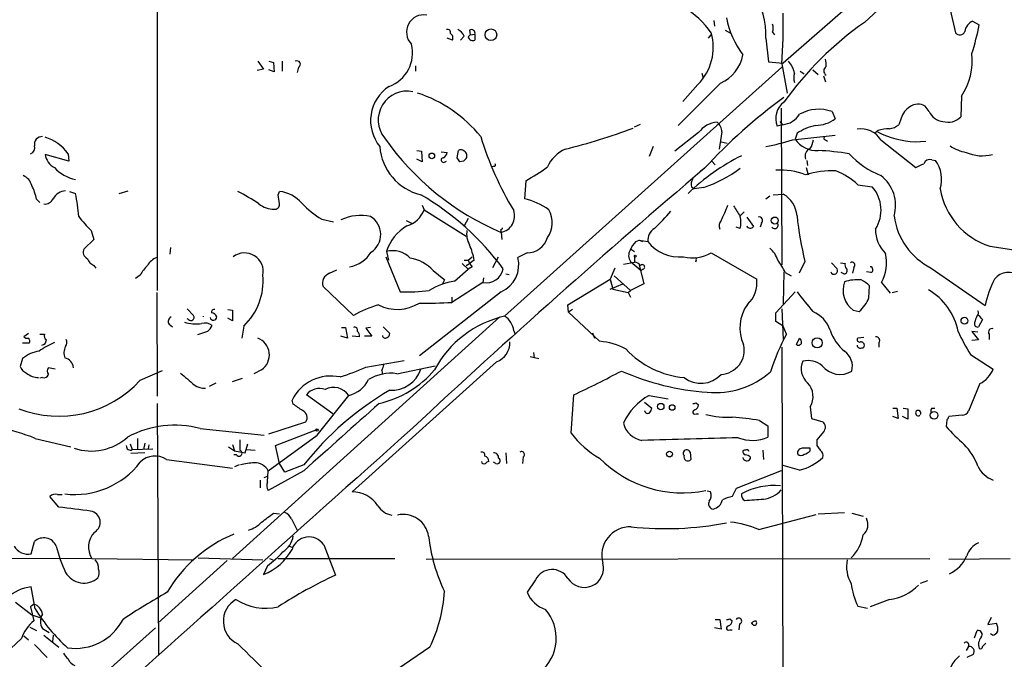
# Model space of a CAD drawing. Extents: x 16 to 1081, y 1274 to 2171.
# Drawn here: x 133 to 260, y 1568 to 1650 of the extents above; entities that cross this region are included whole.
import ezdxf

# ---------------------------------------------------------------- set-up
doc = ezdxf.new("R2010")
doc.units = 0
doc.header["$MEASUREMENT"] = 0
doc.layers.add('MAIN', color=5, linetype='CONTINUOUS')

msp = doc.modelspace()

# ---------------------------------------------------------------- linework, layer by layer
at = {"layer": 'MAIN'}
for p, q in [((151.13, 1687.0401), (151.13, 1615.6661)), ((256.4553, 1666.7201), (231.394, 1644.7914)), ((241.808, 1650.0407), (254.8467, 1661.9787)), ((252.8147, 1651.6494), (253.492, 1648.6861)), ((222.504, 1650.2947), (222.5887, 1649.5327)), ((255.6933, 1650.2101), (256.54, 1649.7021)), ((188.976, 1647.7547), (188.2987, 1648.0087)), ((190.5, 1648.2627), (189.992, 1647.7547)), ((191.008, 1648.1781), (191.262, 1648.4321)), ((191.1773, 1649.0247), (191.262, 1648.4321)), ((191.262, 1648.4321), (191.8547, 1648.5167)), ((191.8547, 1648.5167), (191.8547, 1647.7547)), ((221.8267, 1648.0087), (222.1653, 1648.4321)), ((223.9433, 1649.0247), (224.7053, 1648.6014)), ((229.1927, 1648.0087), (229.5313, 1644.9607)), ((230.0393, 1648.7707), (230.2933, 1648.4321)), ((163.9993, 1645.0454), (164.7613, 1644.0294)), ((165.4387, 1645.0454), (166.0313, 1644.8761)), ((166.0313, 1644.8761), (166.116, 1643.6907)), ((167.132, 1645.0454), (167.132, 1643.7754)), ((169.2487, 1644.2834), (169.0793, 1643.6061)), ((184.2347, 1644.4527), (184.2347, 1643.7754)), ((195.6647, 1612.3641), (231.2247, 1644.2834)), ((229.5313, 1644.9607), (231.394, 1644.7914)), ((231.2247, 1644.7067), (231.902, 1640.9814)), ((164.7613, 1644.0294), (163.9147, 1643.8601)), ((166.116, 1643.6907), (165.4387, 1643.9447)), ((220.98, 1643.5214), (221.1493, 1642.9287)), ((233.5953, 1643.7754), (234.1033, 1643.4367)), ((235.204, 1643.9447), (235.8813, 1643.3521)), ((236.5587, 1643.1827), (236.8127, 1642.4207)), ((223.3507, 1642.2514), (217.932, 1636.8327)), ((220.472, 1642.0821), (218.5247, 1639.8807)), ((254.254, 1640.5581), (254.1693, 1637.9334)), ((250.1053, 1638.6107), (249.5973, 1639.2881)), ((231.14, 1639.0341), (231.2247, 1618.9681)), ((237.6593, 1638.6107), (238.0827, 1637.6794)), ((212.344, 1636.6634), (213.106, 1637.0021)), ((231.3093, 1636.9174), (230.632, 1636.7481)), ((230.9707, 1637.3407), (231.3093, 1636.9174)), ((246.5493, 1637.7641), (246.2107, 1636.9174)), ((220.5567, 1635.9014), (217.5087, 1633.5307)), ((223.52, 1635.9861), (223.1813, 1633.7847)), ((232.5793, 1634.9701), (238.0827, 1635.5627)), ((233.172, 1635.8167), (232.918, 1635.0547)), ((243.586, 1636.1554), (243.1627, 1635.8167)), ((214.7147, 1634.1234), (214.2067, 1632.8534)), ((223.4353, 1634.7161), (224.1973, 1634.5467)), ((236.8127, 1634.9701), (237.0667, 1634.8007)), ((243.9247, 1634.9701), (248.412, 1631.4141)), ((248.3273, 1634.7161), (249.682, 1634.8007)), ((139.7847, 1632.2607), (136.7367, 1633.1074)), ((139.7, 1633.1921), (139.7847, 1632.2607)), ((184.404, 1633.6154), (184.9967, 1633.5307)), ((184.9967, 1633.5307), (185.0813, 1632.1761)), ((187.5367, 1633.4461), (188.2987, 1633.3614)), ((189.5687, 1632.6841), (189.738, 1633.6154)), ((185.0813, 1632.1761), (184.404, 1632.5147)), ((187.8753, 1632.0914), (188.214, 1632.2607)), ((190.4153, 1632.2607), (189.9073, 1632.1761)), ((194.31, 1631.5834), (194.056, 1631.4987)), ((222.25, 1632.2607), (222.6733, 1631.7527)), ((234.442, 1632.3454), (234.5267, 1631.6681)), ((250.444, 1632.4301), (250.952, 1632.3454)), ((220.8107, 1630.9907), (221.3187, 1631.3294)), ((234.3573, 1631.4141), (234.6113, 1630.4827)), ((198.374, 1629.7207), (198.2047, 1627.4347)), ((240.9613, 1629.2127), (242.824, 1628.9587)), ((139.8693, 1628.3661), (140.6313, 1628.1121)), ((146.2193, 1628.1121), (147.4047, 1628.4507)), ((166.624, 1627.9427), (166.7933, 1628.3661)), ((219.6253, 1628.9587), (219.964, 1628.7047)), ((221.234, 1628.8741), (219.964, 1628.7047)), ((229.7007, 1627.7734), (229.1927, 1627.3501)), ((230.124, 1627.9427), (231.394, 1628.0274)), ((135.636, 1627.3501), (136.0593, 1626.9267)), ((185.0813, 1626.5881), (185.3353, 1625.9954)), ((185.3353, 1625.9954), (190.754, 1622.6087)), ((226.3987, 1625.7414), (225.8907, 1625.2334)), ((172.212, 1624.8101), (173.736, 1624.4714)), ((183.0493, 1624.6407), (183.7267, 1624.3021)), ((191.008, 1624.8947), (190.5, 1623.9634)), ((226.7373, 1625.0641), (227.584, 1623.8787)), ((228.6, 1624.3021), (228.4307, 1623.7941)), ((142.6633, 1623.3707), (143.002, 1622.1854)), ((195.1567, 1623.4554), (195.2413, 1623.1167)), ((195.2413, 1623.1167), (195.326, 1622.1854)), ((225.8907, 1623.6247), (225.3827, 1623.7941)), ((143.002, 1622.1854), (141.732, 1621.0001)), ((212.5133, 1621.9314), (212.9367, 1622.1007)), ((212.9367, 1622.1007), (214.0373, 1621.9314)), ((212.9367, 1622.1007), (213.36, 1621.9314)), ((152.8233, 1621.1694), (152.7387, 1620.3227)), ((180.5093, 1620.6614), (180.7633, 1619.5607)), ((198.5433, 1620.4921), (197.358, 1619.8994)), ((211.836, 1621.0001), (212.344, 1620.6614)), ((222.1653, 1620.4921), (228.0073, 1617.1054)), ((257.8947, 1621.3387), (263.906, 1620.4074)), ((180.4247, 1619.9841), (182.2873, 1615.4967)), ((190.246, 1619.1374), (191.008, 1618.3754)), ((190.5, 1619.5607), (191.008, 1619.5607)), ((190.754, 1618.8834), (191.1773, 1619.1374)), ((191.008, 1619.5607), (191.516, 1619.9841)), ((191.77, 1619.5607), (191.1773, 1619.1374)), ((194.1407, 1618.6294), (194.9027, 1619.9841)), ((210.9047, 1619.0527), (212.344, 1619.3067)), ((211.836, 1619.3914), (213.1907, 1618.2061)), ((212.344, 1619.9841), (212.344, 1619.3067)), ((212.9367, 1618.9681), (213.5293, 1616.5127)), ((220.218, 1619.5607), (220.1333, 1619.3067)), ((234.188, 1619.3914), (233.426, 1617.8674)), ((237.5747, 1619.2221), (238.3367, 1618.4601)), ((238.76, 1619.2221), (239.3527, 1619.1374)), ((143.002, 1618.8834), (143.256, 1618.5447)), ((173.228, 1617.8674), (174.1593, 1618.2907)), ((186.5207, 1618.2061), (187.8753, 1617.1054)), ((189.23, 1616.8514), (191.008, 1618.3754)), ((191.516, 1618.7141), (191.008, 1618.3754)), ((195.834, 1617.7827), (196.2573, 1617.6981)), ((209.804, 1618.5447), (209.2113, 1617.1054)), ((213.4447, 1618.3754), (213.1907, 1618.2061)), ((231.4787, 1618.0367), (231.394, 1613.9727)), ((231.648, 1617.9521), (232.41, 1617.5287)), ((239.1833, 1617.7827), (238.8447, 1617.9521)), ((240.4533, 1618.6294), (240.284, 1617.8674)), ((242.6547, 1617.9521), (242.062, 1618.0367)), ((250.3593, 1618.5447), (257.302, 1613.7187)), ((148.9287, 1617.6134), (148.336, 1617.1901)), ((187.96, 1617.0207), (187.706, 1616.5127)), ((192.8707, 1616.6821), (188.8913, 1614.1421)), ((192.9553, 1617.2747), (192.8707, 1616.6821)), ((203.7927, 1613.8034), (209.2113, 1617.1054)), ((209.2113, 1617.1054), (209.55, 1615.8354)), ((209.2113, 1615.8354), (210.82, 1616.5127)), ((209.7193, 1617.5287), (211.836, 1615.6661)), ((213.5293, 1616.5127), (211.836, 1615.6661)), ((244.0093, 1616.6821), (245.11, 1615.3274)), ((151.0453, 1615.4121), (151.13, 1602.1194)), ((176.276, 1612.4487), (172.3813, 1616.1741)), ((195.2413, 1615.4967), (184.7427, 1607.2841)), ((209.55, 1615.8354), (211.4973, 1615.4121)), ((211.4973, 1615.4121), (211.836, 1615.6661)), ((211.4973, 1615.4121), (211.836, 1614.8194)), ((230.4627, 1612.7874), (232.918, 1615.4967)), ((242.4007, 1614.7347), (242.4853, 1616.2587)), ((245.364, 1615.4121), (246.0413, 1615.5814)), ((188.8913, 1614.8194), (188.8913, 1614.1421)), ((154.94, 1613.2954), (155.7867, 1612.4487)), ((160.1893, 1613.2107), (160.782, 1613.1261)), ((160.782, 1613.1261), (160.782, 1611.7714)), ((203.8773, 1612.8721), (203.7927, 1613.8034)), ((204.3853, 1613.2107), (203.8773, 1612.8721)), ((207.8567, 1609.1467), (203.8773, 1612.8721)), ((230.4627, 1611.6867), (230.4627, 1612.7874)), ((231.2247, 1613.2954), (231.394, 1609.4007)), ((240.3687, 1613.1261), (241.1307, 1612.9567)), ((152.654, 1611.3481), (153.0773, 1611.0094)), ((155.1093, 1611.9407), (154.94, 1612.0254)), ((160.782, 1611.7714), (160.1893, 1612.1101)), ((195.072, 1612.2794), (160.782, 1581.2914)), ((231.394, 1611.0941), (230.4627, 1611.6867)), ((256.9633, 1611.9407), (256.4553, 1611.0094)), ((256.794, 1612.1101), (256.9633, 1611.9407)), ((134.62, 1610.1627), (134.0273, 1609.7394)), ((136.0593, 1610.0781), (136.652, 1610.0781)), ((157.5647, 1610.4167), (156.2947, 1609.9934)), ((162.2213, 1611.0941), (161.9673, 1609.5701)), ((174.752, 1610.9247), (175.26, 1610.9247)), ((175.26, 1610.9247), (175.514, 1609.5701)), ((178.4773, 1610.9247), (177.8847, 1610.8401)), ((177.8847, 1610.8401), (178.6467, 1609.8241)), ((180.086, 1611.0094), (180.9327, 1610.1627)), ((196.85, 1610.5014), (197.0193, 1610.0781)), ((206.9253, 1610.2474), (207.1793, 1609.5701)), ((231.8173, 1610.0781), (231.394, 1611.0941)), ((256.3707, 1610.3321), (255.6087, 1610.4167)), ((255.6087, 1610.4167), (256.4553, 1609.3161)), ((257.81, 1610.0781), (257.81, 1609.4007)), ((134.7047, 1608.8927), (133.858, 1608.8927)), ((175.514, 1609.5701), (174.6673, 1609.8241)), ((177.038, 1609.7394), (176.1067, 1609.8241)), ((178.6467, 1609.8241), (177.7153, 1609.8241)), ((233.0873, 1608.7234), (233.5107, 1609.5701)), ((241.7233, 1609.6547), (240.9613, 1609.5701)), ((243.6707, 1608.9774), (243.6707, 1608.3847)), ((256.4553, 1609.3161), (255.6087, 1609.2314)), ((199.39, 1607.7074), (199.4747, 1607.0301)), ((231.2247, 1608.3847), (231.394, 1554.3674)), ((133.858, 1606.9454), (133.5193, 1605.9294)), ((194.6487, 1606.5221), (176.1067, 1589.8427)), ((177.8847, 1605.8447), (182.7953, 1606.6914)), ((198.9667, 1607.1994), (200.0673, 1606.9454)), ((255.4393, 1607.4534), (258.318, 1605.5907)), ((138.0067, 1605.5907), (137.16, 1605.7601)), ((148.9287, 1604.1514), (151.8073, 1605.4214)), ((164.5073, 1605.5061), (163.4913, 1604.9981)), ((179.9167, 1605.4214), (180.0013, 1604.9134)), ((181.864, 1604.9981), (186.7747, 1606.0141)), ((136.398, 1604.4901), (136.0593, 1604.4054)), ((157.8187, 1603.3894), (158.6653, 1603.8127)), ((160.782, 1603.9821), (162.052, 1604.4054)), ((256.6247, 1603.7281), (255.1853, 1600.1721)), ((168.5713, 1601.1034), (168.402, 1601.6114)), ((173.6513, 1599.8334), (170.2647, 1602.2887)), ((171.6193, 1597.1241), (175.6833, 1602.2041)), ((204.216, 1597.3781), (204.5547, 1602.2887)), ((213.614, 1601.3574), (214.5453, 1600.5954)), ((214.2067, 1602.2041), (216.662, 1601.7807)), ((220.218, 1601.2727), (220.5567, 1601.0187)), ((151.13, 1601.1881), (151.2993, 1569.0147)), ((234.8653, 1600.7647), (235.0347, 1599.2407)), ((245.4487, 1600.5954), (245.9567, 1600.5954)), ((245.9567, 1600.5954), (246.126, 1599.2407)), ((246.8033, 1600.5954), (247.396, 1600.5107)), ((247.396, 1600.5107), (247.396, 1599.1561)), ((250.444, 1600.5954), (250.8673, 1600.5954)), ((165.4387, 1597.2934), (170.18, 1598.8174)), ((220.218, 1599.8334), (220.5567, 1599.8334)), ((228.346, 1598.9867), (229.4467, 1598.3094)), ((235.0347, 1599.2407), (236.474, 1598.8174)), ((246.126, 1599.2407), (245.4487, 1599.4947)), ((247.396, 1599.1561), (246.7187, 1599.4947)), ((252.3913, 1599.0714), (252.3067, 1598.2247)), ((254.3387, 1599.6641), (252.6453, 1599.4947)), ((156.6333, 1597.9707), (164.846, 1597.1241)), ((166.2853, 1595.7694), (171.704, 1597.8861)), ((229.4467, 1598.3094), (229.4467, 1596.8701)), ((135.4667, 1596.7007), (140.0387, 1595.6001)), ((148.59, 1596.7007), (148.59, 1595.2614)), ((165.354, 1592.5521), (171.6193, 1597.1241)), ((235.712, 1596.5314), (235.712, 1595.7694)), ((147.6587, 1596.0234), (147.9127, 1595.2614)), ((147.9127, 1595.2614), (150.5373, 1595.3461)), ((149.5213, 1596.1081), (149.352, 1595.2614)), ((150.0293, 1595.8541), (149.9447, 1595.3461)), ((160.274, 1595.6001), (161.036, 1595.0921)), ((160.782, 1595.9387), (161.036, 1595.0921)), ((161.036, 1595.0921), (162.3907, 1594.8381)), ((162.3907, 1594.8381), (162.7293, 1596.0234)), ((162.56, 1595.2614), (163.6607, 1595.1767)), ((166.7933, 1593.4834), (166.2853, 1595.7694)), ((219.456, 1594.9227), (219.5407, 1593.9914)), ((228.7693, 1595.1767), (228.854, 1593.9914)), ((234.8653, 1595.0921), (234.8653, 1595.4307)), ((235.712, 1595.7694), (236.1353, 1595.1767)), ((149.5213, 1594.8381), (147.7433, 1594.7534)), ((152.3153, 1593.9914), (160.782, 1592.8907)), ((161.29, 1594.5841), (160.9513, 1594.5841)), ((195.834, 1594.8381), (195.9187, 1593.4834)), ((198.0353, 1594.3301), (197.9507, 1593.4834)), ((227.1607, 1594.3301), (227.1607, 1594.0761)), ((161.6287, 1593.3141), (161.036, 1593.0601)), ((165.2693, 1591.1127), (165.354, 1592.5521)), ((169.926, 1592.5521), (165.354, 1590.0121)), ((167.4707, 1592.3827), (166.7933, 1593.4834)), ((169.926, 1593.3141), (167.4707, 1592.3827)), ((194.564, 1593.4834), (194.2253, 1593.6527)), ((231.14, 1592.5521), (225.3827, 1590.2661)), ((233.5107, 1592.6367), (231.394, 1593.2294)), ((164.338, 1591.3667), (164.338, 1590.3507)), ((164.846, 1591.7054), (165.2693, 1591.8747)), ((222.0807, 1589.8427), (221.6573, 1589.9274)), ((225.3827, 1590.2661), (224.8747, 1589.2501)), ((138.5147, 1587.8954), (137.3293, 1589.2501)), ((138.3453, 1589.5041), (138.938, 1589.5041)), ((166.0313, 1587.1334), (166.7933, 1587.0487)), ((168.3173, 1586.3714), (169.0793, 1584.9321)), ((228.2613, 1585.0167), (235.6273, 1586.9641)), ((235.8813, 1587.0487), (239.268, 1587.2181)), ((240.1993, 1587.1334), (241.6387, 1586.7101)), ((134.9587, 1581.8841), (135.382, 1583.4927)), ((168.0633, 1582.9001), (168.4867, 1582.7307)), ((172.466, 1583.0694), (173.99, 1579.1747)), ((122.428, 1581.3761), (142.748, 1581.2914)), ((142.748, 1581.2914), (155.7867, 1581.1221)), ((160.1047, 1581.0374), (151.2147, 1572.9941)), ((156.3793, 1581.3761), (164.6767, 1581.1221)), ((165.5233, 1581.2914), (165.9467, 1581.1221)), ((166.624, 1581.2914), (181.61, 1581.2914)), ((185.5893, 1581.2067), (250.19, 1581.2914)), ((252.6453, 1581.2067), (260.5193, 1581.2914)), ((165.2693, 1580.3601), (164.7613, 1579.2594)), ((199.644, 1578.5821), (198.5433, 1576.9734)), ((135.4667, 1574.8567), (134.9587, 1577.6507)), ((249.0047, 1578.1587), (249.936, 1578.4974)), ((245.0253, 1576.0421), (242.57, 1575.1107)), ((132.9267, 1575.7034), (135.0433, 1574.0947)), ((135.2973, 1575.4494), (134.874, 1575.1107)), ((134.874, 1575.1107), (135.2973, 1573.3327)), ((240.9613, 1575.1954), (242.2313, 1574.9414)), ((135.0433, 1574.0947), (136.0593, 1573.7561)), ((222.6733, 1573.5021), (223.266, 1573.5021)), ((223.266, 1573.5021), (223.4353, 1572.2321)), ((224.536, 1573.5867), (224.8747, 1573.3327)), ((258.064, 1573.7561), (257.6407, 1572.8247)), ((150.876, 1572.4014), (71.5433, 1501.5354)), ((134.7893, 1572.4861), (135.636, 1572.0627)), ((136.398, 1572.3167), (137.2447, 1571.8087)), ((223.4353, 1572.2321), (222.5887, 1572.4014)), ((225.806, 1572.9094), (225.7213, 1572.1474)), ((227.4993, 1572.8247), (227.33, 1573.0787)), ((257.6407, 1572.8247), (258.7413, 1572.9941)), ((133.6887, 1571.0467), (130.8947, 1568.4221)), ((134.0273, 1571.3854), (134.62, 1570.8774)), ((136.5673, 1571.4701), (138.5147, 1569.9461)), ((137.7527, 1571.4701), (137.668, 1570.6234)), ((224.536, 1572.1474), (224.8747, 1572.1474)), ((255.9473, 1571.1314), (256.286, 1572.0627)), ((258.2333, 1571.4701), (257.9793, 1571.6394)), ((135.382, 1570.2847), (136.9907, 1568.5914)), ((186.0973, 1569.9461), (182.0333, 1567.1521)), ((255.1853, 1570.0307), (254.8467, 1569.5227)), ((256.9633, 1570.0307), (257.3867, 1570.4541)), ((255.778, 1569.0147), (254.9313, 1568.5914))]:
    msp.add_line(p, q, dxfattribs=at)
for centre, radius in [((193.9121, 1648.4487), 0.7443), ((186.3366, 1632.9197), 0.3573), ((230.3104, 1624.6342), 0.448), ((212.4286, 1620.0688), 0.1197), ((254.6479, 1611.7853), 0.4366), ((235.7475, 1608.9532), 0.6527), ((215.7024, 1600.7836), 0.4084), ((217.1552, 1600.6617), 0.3573), ((250.7527, 1599.658), 0.4907), ((171.6193, 1597.7732), 0.1411), ((216.8193, 1594.6894), 0.366)]:
    msp.add_circle(centre, radius, dxfattribs=at)
for centre, radius, start, end in [((218.5196, 1648.2693), 10.6763, 358.601314, 64.613926), ((213.0098, 1642.3921), 11.1102, 34.506797, 59.735396), ((185.295, 1648.7986), 2.2063, 80.108608, 224.698852), ((235.8198, 1653.0165), 11.9472, 191.505938, 216.607185), ((149.7946, 1650.0832), 81.6074, 356.222474, 0.802445), ((228.5582, 1649.2787), 1.5658, 341.068631, 18.931369), ((267.1167, 1614.1931), 43.8814, 125.222406, 144.305833), ((256.4695, 1648.5696), 1.8148, 115.321098, 170.939401), ((222.8625, 1656.3774), 34.3327, 342.514065, 348.788581), ((188.3621, 1648.7495), 0.3892, 337.632677, 112.367323), ((188.4258, 1648.0511), 0.625, 331.688068, 61.708558), ((189.0603, 1647.6697), 1.557, 22.38634, 67.61366), ((191.6169, 1648.3374), 0.6294, 194.661087, 292.200382), ((191.4313, 1648.6578), 0.4463, 341.569111, 124.694341), ((215.7053, 1646.8234), 6.7232, 315.153062, 16.084581), ((254.0365, 1649.108), 0.6888, 217.769932, 338.485901), ((179.2711, 1646.1398), 4.591, 290.088771, 13.951492), ((221.4847, 1646.6852), 4.8104, 292.824179, 350.510264), ((247.1826, 1645.2172), 8.4683, 326.6205, 5.721298), ((169.037, 1644.6644), 0.4359, 299.058435, 119.058434), ((230.0535, 1643.084), 2.814, 8.942141, 44.187961), ((237.2515, 1643.8177), 0.6545, 122.762577, 237.232686), ((234.058, 1644.5797), 2.8472, 355.737888, 14.641955), ((234.8227, 1642.9287), 2.0758, 163.409678, 196.587676), ((183.7277, 1637.4416), 5.2473, 123.284559, 219.224259), ((183.1527, 1637.5258), 3.7003, 78.411908, 218.463695), ((179.0058, 1624.3009), 17.5585, 39.179064, 71.804245), ((270.5415, 1586.3529), 66.6766, 125.863389, 137.581022), ((233.0507, 1637.7178), 2.6058, 127.103403, 201.84673), ((248.8597, 1637.1377), 2.3938, 120.353778, 164.83053), ((248.6864, 1637.8033), 1.7419, 58.47158, 126.51006), ((231.0553, 1639.7961), 2.8899, 275.042393, 328.173251), ((235.972, 1633.7001), 5.1924, 71.037093, 118.29545), ((252.0811, 1639.4972), 2.1656, 204.164773, 264.75934), ((252.5606, 1639.4331), 2.1993, 252.063478, 317.008327), ((223.1845, 1634.0545), 3.2119, 94.592983, 144.899252), ((221.9919, 1636.0463), 1.5292, 357.743981, 52.289319), ((237.2784, 1629.5087), 7.5269, 103.332445, 123.063438), ((235.5318, 1641.0986), 4.2659, 270.146399, 306.724842), ((244.907, 1638.3224), 1.9167, 273.538667, 312.85825), ((136.3376, 1634.4171), 0.9782, 86.459838, 192.336942), ((231.2469, 1646.9526), 40.3225, 196.658605, 211.455721), ((184.6331, 1709.7524), 78.2644, 283.914778, 290.603848), ((241.4375, 1633.4802), 2.8993, 30.922748, 101.152967), ((249.013, 1647.126), 12.4288, 243.675127, 266.837379), ((245.2455, 1630.9566), 5.4572, 92.312515, 107.703514), ((134.606, 1633.9611), 0.8144, 289.213679, 17.656219), ((135.0432, 1629.8051), 5.7583, 36.029275, 72.896466), ((186.5096, 1634.619), 6.8648, 184.140027, 256.542509), ((208.8896, 1655.3381), 34.9928, 215.085903, 247.043517), ((224.915, 1658.4295), 24.6797, 279.981432, 288.092467), ((235.6511, 1636.9116), 3.3042, 214.192645, 273.994936), ((232.1388, 1635.55), 3.2028, 328.350542, 349.56859), ((236.8126, 1635.1817), 0.2116, 143.124688, 270.027077), ((255.9102, 1638.7754), 5.5175, 235.872437, 258.886596), ((139.0845, 1633.4893), 2.3787, 189.23898, 240.743019), ((187.4882, 1633.4402), 0.8143, 291.805329, 354.446932), ((190.0646, 1633.0833), 0.6243, 45.77878, 121.541369), ((190.1615, 1632.9381), 0.6825, 330.245747, 60.264491), ((205.2908, 1629.6619), 4.5135, 114.014046, 155.985954), ((238.6439, 1607.7699), 28.1388, 116.564687, 133.703638), ((235.2818, 1632.8802), 1.0733, 112.833395, 199.910587), ((234.0767, 1597.7336), 35.9272, 80.735493, 87.120855), ((248.2383, 1641.025), 11.469, 223.07549, 247.907113), ((256.9042, 1638.0897), 5.1566, 246.483935, 284.936642), ((187.833, 1632.3878), 0.2993, 98.124688, 278.121983), ((62.738, 1547.7801), 152.6261, 33.57027, 33.799453), ((275.2846, 1547.7301), 119.7841, 134.885442, 135.114558), ((194.31, 1631.7951), 0.2116, 270, 36.875312), ((121.92, 1885.6681), 283.9812, 296.45046, 296.679643), ((250.1971, 1631.6539), 0.8145, 72.354751, 160.775352), ((247.3837, 1629.8959), 4.3281, 344.024783, 34.468093), ((133.0715, 1628.5312), 2.0602, 16.842026, 64.983611), ((141.6034, 1634.7885), 4.9939, 222.508615, 258.775345), ((884.346, 847.9526), 1026.2965, 130.2436037, 133.039516), ((187.1942, 1650.3733), 23.4844, 298.427858, 306.514377), ((215.2861, 1645.7984), 17.939, 289.363588, 306.238384), ((231.1388, 1622.8793), 8.2239, 67.59997, 94.715678), ((237.6009, 1620.1502), 10.8553, 87.0091, 107.854261), ((235.4159, 1623.5828), 7.9024, 45.433223, 69.624283), ((241.001, 1626.5796), 4.8093, 343.744656, 52.559906), ((127.5916, 1625.6563), 8.2208, 11.890309, 24.981146), ((220.9805, 1629.2549), 1.3872, 148.741564, 192.329), ((139.5541, 1626.364), 2.0956, 95.278838, 149.273976), ((117.71, 1623.3252), 23.4158, 4.466416, 11.796146), ((148.1959, 1602.9417), 28.6761, 56.15089, 62.449853), ((-129.5882, 1585.0291), 299.3046, 8.014141, 8.243346), ((166.2613, 1623.8804), 4.5171, 40.969594, 83.236366), ((166.678, 1596.945), 35.963, 36.745151, 59.534374), ((229.6368, 1624.9465), 3.5468, 4.639685, 60.301604), ((239.3796, 1625.9638), 4.5644, 327.926623, 41.006904), ((260.7253, 1630.1989), 9.3014, 189.24419, 252.282691), ((136.7213, 1627.8639), 1.1172, 262.07661, 337.406174), ((166.1175, 1629.2223), 3.1422, 231.669388, 269.972649), ((166.2007, 1626.6727), 0.5986, 261.865837, 8.134163), ((177.8457, 1634.4557), 11.1703, 222.968119, 239.712106), ((196.1285, 1618.7872), 8.8932, 54.147317, 76.499255), ((211.3863, 1631.0372), 13.6416, 332.037333, 340.965234), ((564.1488, 1837.5051), 399.3918, 211.891176, 212.120355), ((177.2112, 1619.1869), 6.0948, 78.010296, 114.669891), ((182.2366, 1627.1439), 3.3047, 285.756779, 339.663315), ((194.7758, 1625.2449), 2.1784, 282.337963, 17.796174), ((198.4179, 1624.3524), 3.35, 325.177098, 29.370238), ((197.2315, 1642.7164), 26.002, 312.756981, 319.490268), ((273.6063, 1629.2561), 40.6339, 185.681508, 194.050094), ((254.3507, 1626.3988), 8.8101, 187.601348, 243.060634), ((150.7549, 1632.308), 12.0561, 216.429438, 227.843123), ((177.0829, 1622.8361), 2.7005, 303.210476, 58.9118), ((186.2191, 1618.817), 6.0003, 120.941321, 162.09832), ((224.2362, 1623.9542), 1.0549, 139.398116, 203.113721), ((222.5459, 1624.3867), 3.4305, 347.166122, 12.833878), ((227.1799, 1624.1136), 0.4674, 198.745072, 329.830916), ((228.319, 1624.6446), 0.443, 309.366754, 108.737622), ((230.3154, 1624.0186), 0.425, 211.898171, 41.842909), ((193.5687, 1622.9049), 2.7695, 170.317282, 210.288902), ((195.1142, 1623.7519), 0.2995, 278.157154, 351.842846), ((215.8513, 1622.0827), 1.8203, 122.100139, 184.767824), ((247.4466, 1623.4187), 4.2011, 178.344064, 225.790822), ((182.1219, 1617.6882), 9.8281, 10.9834, 22.871802), ((198.5254, 1623.2588), 2.7667, 270.370687, 342.772726), ((215.2358, 1619.2326), 3.8335, 135.250475, 155.362339), ((218.0913, 1625.1089), 5.1509, 218.089128, 275.77169), ((142.5785, 1620.5767), 0.9465, 153.426827, 243.440363), ((162.3237, 1618.0788), 2.3985, 348.81187, 127.405468), ((175.1966, 1622.5981), 3.9258, 278.369114, 329.009212), ((181.3137, 1617.6476), 3.1193, 44.006351, 104.944196), ((212.8982, 1620.1761), 1.3206, 150.284179, 216.455127), ((219.7553, 1624.6622), 4.8164, 256.235253, 300.024639), ((227.2869, 1618.3749), 3.629, 19.072031, 48.30641), ((239.577, 1619.1838), 5.0896, 330.55854, 13.910921), ((143.595, 1620.3231), 1.557, 202.38634, 247.61366), ((152.0743, 1617.4995), 2.6112, 113.208098, 147.995315), ((182.7516, 1614.7965), 5.0825, 42.133097, 80.878688), ((192.6598, 1619.9761), 1.7032, 194.116199, 227.812752), ((193.7459, 1618.9258), 3.741, 293.561588, 15.084927), ((211.9396, 1617.6813), 1.675, 45.863544, 76.028469), ((213.3309, 1618.6664), 0.3125, 291.358743, 136.024187), ((220.091, 1619.6877), 0.1796, 315, 135), ((224.7462, 1615.0302), 7.4948, 22.945532, 37.191742), ((239.9452, 1618.9257), 0.6292, 160.338213, 227.731211), ((240.2416, 1618.9258), 0.3641, 305.535849, 125.53219), ((153.5934, 1615.1692), 5.2663, 135.147709, 152.346452), ((173.6514, 1616.5973), 1.3388, 108.436302, 198.428182), ((193.2816, 1618.9017), 2.2573, 259.511943, 348.718441), ((237.9558, 1618.2486), 0.5117, 204.461561, 294.416152), ((237.7436, 1618.2485), 0.6297, 312.290215, 19.634851), ((239.1974, 1618.199), 0.4166, 268.060145, 38.812316), ((242.5171, 1618.3225), 0.3952, 290.379542, 82.306667), ((260.3631, 1615.5632), 2.4284, 54.034727, 140.574466), ((156.666, 1616.9085), 8.0417, 313.694533, 5.028778), ((190.2888, 1609.0184), 7.9042, 97.69811, 122.750949), ((188.1125, 1617.2579), 0.282, 212.737668, 237.262332), ((224.2229, 1616.6726), 3.8091, 313.027632, 6.524242), ((242.1987, 1615.6661), 3.1305, 159.41675, 234.22829), ((240.9181, 1611.9626), 5.0796, 84.729491, 108.956441), ((239.7886, 1613.5396), 3.8296, 45.236977, 65.368331), ((271.9203, 1610.5033), 14.9677, 153.826637, 167.594922), ((183.2606, 1635.1399), 19.6673, 267.163374, 278.043954), ((869.1936, 2122.2312), 813.2056, 218.545219, 218.7743998), ((245.9509, 1608.816), 8.0407, 11.482799, 59.592406), ((181.8932, 1618.5759), 5.342, 243.304, 302.236746), ((185.8019, 1663.8202), 49.7741, 268.780645, 273.558548), ((230.9421, 1610.8755), 5.104, 143.825884, 204.938769), ((238.2077, 1616.3872), 4.5069, 310.433068, 338.490143), ((158.3971, 1612.8863), 0.3391, 73.045081, 196.954919), ((158.0642, 1612.0706), 0.7169, 16.933497, 89.320604), ((183.1914, 1600.5229), 13.7858, 105.560441, 120.10811), ((233.7659, 1609.414), 3.8235, 17.8516, 67.906127), ((256.0588, 1612.7836), 0.4047, 304.153419, 39.57533), ((153.1303, 1611.7185), 0.6033, 111.619776, 217.870819), ((156.0408, 1615.9203), 4.5518, 251.563857, 279.635735), ((155.4276, 1612.2219), 0.4247, 221.458772, 32.275644), ((157.226, 1609.9512), 1.5408, 52.812535, 105.945907), ((156.4596, 1612.3218), 0.5986, 355.938251, 4.052201), ((158.3217, 1612.2869), 0.4284, 192.427271, 358.996791), ((198.665, 1599.1364), 13.5637, 102.77957, 151.990752), ((194.3511, 1610.2198), 2.5147, 6.429513, 58.508329), ((256.3072, 1611.3693), 0.3892, 157.632677, 292.367323), ((259.1738, 1610.8712), 3.2906, 151.353827, 168.674701), ((256.3538, 1612.0001), 0.4537, 14.030118, 98.594459), ((137.2869, 1609.8664), 0.6693, 161.559637, 235.310261), ((156.3357, 1611.9839), 1.9916, 308.103582, 336.153182), ((176.4242, 1610.5649), 0.3891, 337.613458, 112.386542), ((176.4369, 1609.9002), 0.6223, 345.023504, 56.097982), ((180.4837, 1610.0952), 0.454, 284.057665, 8.549485), ((256.3938, 1596.8893), 27.8917, 151.780092, 162.55256), ((242.9656, 1612.4138), 5.853, 198.195968, 230.821002), ((276.3567, 1620.7265), 24.7732, 204.592833, 212.397099), ((258.1769, 1610.3321), 0.4462, 71.565051, 214.694342), ((134.3659, 1609.9087), 0.3786, 206.565051, 296.578587), ((134.2813, 1609.1467), 0.4937, 329.040224, 59.040224), ((142.2639, 1599.0231), 10.86, 113.566029, 125.388277), ((136.1641, 1609.3673), 0.7437, 281.572825, 356.052163), ((138.6371, 1609.0048), 0.9006, 323.524537, 26.078517), ((163.1853, 1607.4046), 2.3134, 304.851008, 69.399025), ((180.3512, 1609.9066), 0.3499, 179.656131, 313.946164), ((193.7353, 1608.9654), 2.6085, 290.497687, 2.124511), ((207.1699, 1600.7053), 8.4693, 61.251862, 85.348609), ((233.3413, 1609.0763), 0.4348, 234.255523, 346.852289), ((232.8072, 1608.9178), 0.9594, 3.561805, 42.837328), ((241.1941, 1609.3584), 0.3147, 137.717737, 289.667298), ((241.3725, 1608.6327), 0.4355, 0.789329, 99.58345), ((243.3065, 1609.2737), 0.4694, 320.86944, 97.244609), ((136.4852, 1603.8453), 4.0636, 97.217007, 130.279827), ((140.7582, 1607.6652), 1.6119, 150.070822, 203.204191), ((219.8448, 1616.2897), 11.8556, 223.487665, 264.429632), ((223.3056, 1608.0039), 3.0932, 272.40314, 13.450417), ((237.8865, 1605.9294), 2.3876, 345.626175, 54.646439), ((241.2999, 1608.6915), 0.4265, 187.111686, 293.403217), ((241.5117, 1608.5964), 0.2993, 261.856362, 8.124688), ((138.9318, 1605.6193), 1.4523, 5.563387, 76.262284), ((236.064, 1605.5987), 2.3565, 154.674641, 229.279767), ((234.569, 1603.855), 2.824, 49.866339, 102.994465), ((134.959, 1606.5224), 1.557, 202.38634, 247.61366), ((135.9576, 1606.92), 2.4308, 229.09856, 268.406438), ((137.6047, 1605.3367), 0.614, 136.405547, 223.587694), ((535.9785, 2048.8162), 585.4364, 229.2841086, 229.5132937), ((165.9642, 1631.9104), 28.6622, 287.499212, 294.57581), ((181.0656, 1599.7343), 5.324, 81.375259, 122.267072), ((176.7998, 1613.7799), 12.8946, 282.442153, 320.085311), ((178.6461, 1606.2683), 1.527, 326.315136, 356.812677), ((181.1765, 1606.8003), 3.9265, 266.440141, 342.057421), ((139.3001, 1740.4178), 152.7672, 295.286869, 297.843267), ((223.8616, 1635.2942), 32.7411, 246.203093, 266.139631), ((222.7539, 1613.1289), 10.5586, 264.038598, 311.754402), ((238.6772, 1607.8288), 2.9202, 218.420494, 301.415335), ((255.1093, 1606.8067), 3.4314, 296.208105, 339.244811), ((138.494, 1613.6505), 14.1108, 248.620533, 317.687226), ((136.5573, 1605.1009), 0.6312, 255.382563, 342.71908), ((173.3995, 1599.1152), 5.5862, 77.771787, 153.458342), ((174.7525, 1605.9711), 3.8803, 283.879385, 333.440232), ((220.838, 1607.2405), 3.4873, 232.062766, 318.140649), ((232.7366, 1602.071), 2.4976, 328.464186, 44.214864), ((157.2908, 1605.7268), 2.5915, 236.7864, 270.43998), ((200.8766, 1568.822), 39.469, 120.35163, 141.644418), ((171.9156, 1600.9978), 2.0957, 69.915289, 141.976828), ((173.7298, 1600.867), 2.3673, 34.390227, 117.538164), ((217.8351, 1595.5238), 7.6021, 118.508564, 155.733628), ((219.9218, 1601.6534), 0.4823, 254.721961, 307.88436), ((-42.5193, 1304.3182), 364.1987, 54.348214, 54.577387), ((169.3686, 1599.3607), 0.9765, 326.194391, 66.580281), ((2333.758, -816.1367), 3237.8929, 131.7055777, 131.9347599), ((214.0289, 1600.333), 0.4218, 190.420252, 308.464658), ((213.5892, 1600.6544), 0.9579, 317.132054, 356.468811), ((220.0649, 1600.0646), 0.2773, 93.349473, 303.512416), ((219.7462, 1601.0975), 0.8143, 291.805329, 354.446932), ((248.7197, 1599.9493), 0.3485, 324.859832, 305.080911), ((251.2915, 1600.1719), 0.9474, 153.448472, 190.287538), ((254.2544, 1600.764), 1.1031, 274.382771, 327.550319), ((224.5885, 1613.6539), 14.2467, 257.430145, 271.151087), ((222.687, 1567.0324), 32.4515, 79.957236, 86.134508), ((235.9892, 1598.1472), 0.8272, 313.51563, 54.119296), ((252.0951, 1599.537), 0.5518, 302.463229, 355.603684), ((20627.5053, -21302.928), 30698.4723, 131.75515223, 131.984335), ((125.4486, 1571.9798), 26.6737, 67.939837, 88.849869), ((153.3759, 1585.5802), 12.8115, 75.270527, 118.2091), ((213.7868, 1599.3747), 2.9723, 194.149853, 260.090844), ((490.1474, 1385.3543), 330.6556, 140.078726, 140.307898), ((268.853, 1612.485), 21.8434, 220.756152, 229.243848), ((142.6466, 1602.0792), 6.9982, 251.810232, 311.897208), ((500.413, 1595.854), 338.7004, 179.885408, 180.114575), ((213.5021, 1604.2174), 11.5329, 216.371995, 240.692015), ((304.1316, -1493.7279), 3091.51, 91.4549233, 91.6841047), ((227.4403, 1601.3887), 4.944, 248.604462, 293.942721), ((147.6672, 1595.7186), 0.519, 174.38278, 298.234203), ((161.6063, 1594.8057), 0.3861, 215.015113, 73.911925), ((192.7649, 1594.5629), 0.3891, 337.613458, 112.386542), ((197.8541, 1594.6481), 0.3661, 299.67498, 131.400885), ((219.028, 1594.7957), 0.4465, 16.527148, 221.577058), ((226.6781, 1595.0244), 0.4539, 171.421795, 255.960695), ((226.441, 1594.9649), 0.247, 59.052159, 149.000436), ((226.7374, 1594.9863), 0.2548, 4.750569, 131.659678), ((233.8478, 1594.8204), 0.6103, 89.859178, 194.393754), ((234.3573, 1341.4309), 254.0003, 89.885409, 90.114591), ((233.6981, 1596.2953), 1.6763, 283.988163, 314.129898), ((235.7059, 1594.4933), 0.8071, 342.112804, 57.857665), ((248.9628, 1590.3933), 7.9024, 20.375717, 44.566777), ((150.8284, 1591.7587), 2.6826, 56.337775, 135.086086), ((193.04, 1593.7799), 0.3414, 187.152081, 299.726148), ((193.04, 1593.822), 0.5987, 351.876665, 81.867191), ((193.6748, 1593.1873), 0.5517, 94.376403, 147.539959), ((194.3098, 1594.2452), 0.5989, 351.888839, 98.111161), ((194.7333, 1593.8221), 0.3786, 243.441716, 63.421413), ((218.5214, 1604.7335), 15.0173, 224.752068, 281.393437), ((219.1568, 1594.3111), 0.4996, 157.860007, 320.213518), ((226.7276, 1594.3399), 0.5071, 190.738323, 328.654523), ((226.5084, 1593.6266), 0.9594, 47.162672, 86.438195), ((233.68, 1595.1132), 0.6138, 226.399434, 313.600566), ((231.9711, 1599.0063), 6.553, 283.588371, 313.404705), ((140.5587, 1600.0376), 10.5273, 263.005205, 322.662469), ((163.872, 1585.146), 8.4273, 92.012868, 104.247146), ((163.6182, 1591.5782), 1.9903, 29.295342, 91.214895), ((259.4661, 1594.5795), 3.4118, 204.868974, 250.335557), ((166.4128, 1590.6471), 1.2346, 157.845274, 210.952614), ((230.1502, 1582.2665), 8.3872, 83.804879, 119.187839), ((228.4927, 1592.4053), 3.5125, 275.903903, 318.909674), ((138.0828, 1588.395), 1.1397, 76.684351, 131.38597), ((176.1722, 1586.0092), 3.8341, 32.419616, 90.978873), ((222.5041, 1588.3188), 0.6827, 150.265529, 262.864574), ((221.0224, 1589.3892), 1.1514, 320.536579, 23.195977), ((222.1442, 1589.1019), 1.4862, 280.667257, 349.328954), ((225.5515, 1585.1036), 4.2014, 99.270185, 117.604959), ((226.7797, 1589.4194), 0.7393, 166.762586, 246.364854), ((185.3456, 2181.4751), 594.1588, 273.970157, 274.1993501), ((13.5459, 571.6353), 1023.9149, 82.7603909, 82.9895723), ((142.3384, 1585.9401), 1.4672, 300.665724, 80.57299), ((181.5675, 1589.3768), 2.5263, 211.290873, 261.330398), ((-131.0462, 1967.5286), 482.6547, 307.759603, 307.988793), ((166.8781, 1585.779), 1.5563, 22.372926, 67.618864), ((182.6476, 1583.629), 3.3247, 9.366563, 102.134958), ((240.6154, 1585.6447), 1.6586, 308.094945, 29.288129), ((161.5339, 1588.9847), 4.25, 287.529831, 314.397511), ((211.7524, 1581.7355), 3.6238, 87.338064, 196.624737), ((216.2703, 1627.5221), 42.3905, 264.110627, 280.661361), ((223.6346, 1574.5129), 11.4776, 66.227532, 85.071364), ((136.5652, 1582.1882), 1.7612, 23.843239, 132.208475), ((144.9809, 1582.7784), 2.6827, 134.916939, 213.661635), ((167.6377, 1568.1174), 17.6243, 112.295593, 149.835271), ((165.6083, 1584.6778), 3.0062, 302.346209, 350.276984), ((170.5794, 1581.7763), 2.2873, 34.427243, 162.168676), ((207.6861, 1586.5404), 21.8868, 186.217213, 205.673508), ((236.4817, 1585.118), 5.2154, 314.154015, 351.41437), ((134.5921, 1583.9828), 2.1304, 210.544496, 279.90843), ((152.7943, 1586.1155), 14.9677, 192.405078, 206.173363), ((162.2026, 1585.8234), 7.0451, 291.296237, 331.637938), ((257.6213, 1580.7415), 2.833, 114.304193, 161.719825), ((141.8865, 1579.9949), 1.7092, 358.048633, 41.26161), ((156.465, 1591.9587), 14.5617, 307.201515, 317.591432), ((243.9239, 1580.2753), 4.3995, 168.902568, 210.022076), ((250.8501, 1583.3572), 4.4316, 295.100311, 337.062679), ((142.4512, 1579.4711), 1.2346, 329.047386, 22.154726), ((201.7652, 1577.5188), 2.3728, 31.297125, 153.376635), ((205.8883, 1580.0661), 2.4739, 212.102602, 14.815352), ((141.7098, 1580.8539), 2.7041, 209.717287, 311.73806), ((200.111, 1523.123), 61.8393, 114.986282, 122.786927), ((135.5354, 1572.2666), 5.4149, 96.113738, 133.23846), ((250.7423, 1579.6357), 10.7417, 188.359119, 204.416718), ((244.2211, 1582.3074), 6.3167, 277.314364, 315.813939), ((199.139, 1494.2231), 95.0376, 119.458617, 123.468868), ((162.7801, 1573.2706), 3.1877, 119.605765, 245.522129), ((165.0356, 1582.0981), 7.1657, 237.687458, 282.807031), ((168.5007, 1578.3547), 19.5024, 334.459025, 356.187938), ((202.0864, 1578.4119), 3.824, 202.097172, 252.145959), ((134.8083, 1573.9136), 1.6118, 9.492127, 72.338481), ((154.2087, 1586.2016), 21.9082, 211.187342, 228.232022), ((196.6463, 1571.0813), 5.6423, 309.518754, 40.853965), ((137.9642, 1573.248), 1.8222, 149.260568, 210.73673), ((140.6554, 1576.5964), 6.8149, 261.221046, 332.996161), ((224.2398, 1573.9674), 0.4823, 254.721961, 307.88436), ((225.6989, 1573.2804), 0.3862, 286.102331, 144.964223), ((138.9317, 1569.0663), 5.6046, 130.42654, 159.307312), ((224.3829, 1572.3786), 0.2773, 93.349473, 303.512416), ((224.0642, 1573.4115), 0.8143, 291.805329, 354.446932), ((227.7957, 1572.7824), 0.4827, 74.745922, 164.745922), ((227.711, 1573.0364), 0.2994, 225, 45), ((257.5555, 1572.2743), 1.3872, 347.671, 31.258436), ((256.3989, 1571.5547), 0.5204, 319.403483, 102.530002), ((257.8668, 1570.2847), 1.4207, 139.035636, 200.950648), ((258.1547, 1572.2805), 0.8142, 275.539741, 338.198591), ((2155.1659, 3577.25), 2828.8577, 225.1886753, 225.417857), ((254.8626, 1570.2054), 0.367, 331.570229, 137.340907), ((255.2539, 1569.3898), 0.6446, 324.408584, 96.109506), ((256.7093, 1569.9743), 0.2602, 229.410647, 12.519254), ((140.9285, 1569.9891), 1.9912, 203.846208, 231.904188), ((141.0971, 1568.9725), 1.5016, 201.502403, 248.497598), ((257.4104, 1565.0757), 5.0835, 132.135247, 170.872506)]:
    msp.add_arc(centre, radius, start, end, dxfattribs=at)

doc.saveas('drawing.dxf')
